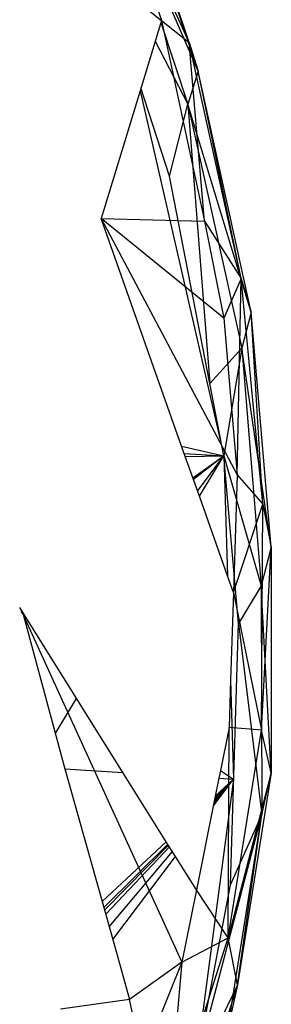
# Model space of a CAD drawing. Extents: x -35.3 to 34.5, y -20.1 to 19.
# Drawn here: x 23.9 to 24.2, y 3.5 to 4.4 of the extents above; entities that cross this region are included whole.
import ezdxf

# ---------------------------------------------------------------- set-up
doc = ezdxf.new("R2010")
doc.units = 0
doc.header["$MEASUREMENT"] = 0
doc.layers.get('0').update_dxf_attribs({"linetype": 'CONTINUOUS'})

msp = doc.modelspace()

# ---------------------------------------------------------------- linework, layer by layer
for p, q in [((24.10485, 4.35612), (24.03065, 4.57939)), ((24.10485, 4.35612), (24.03749, 4.55702)), ((24.11322, 4.32914), (24.03749, 4.55702)), ((24.11322, 4.32914), (24.02692, 4.5294)), ((24.10485, 4.35612), (24.03259, 4.51739)), ((24.03259, 4.51739), (24.07895, 4.37667)), ((24.01669, 4.42604), (24.07895, 4.37667)), ((24.07895, 4.37667), (24.05886, 4.3108)), ((24.07895, 4.37667), (24.10485, 4.35612)), ((24.07895, 4.37667), (24.11929, 4.18901)), ((24.07833, 4.37464), (24.10366, 4.29841)), ((24.07303, 4.35727), (24.10366, 4.29841)), ((24.11929, 4.18901), (24.10485, 4.35612)), ((24.15362, 4.13529), (24.10485, 4.35612)), ((24.10485, 4.35612), (24.11322, 4.32914)), ((24.11322, 4.32914), (24.10366, 4.29841)), ((24.15362, 4.13529), (24.11322, 4.32914)), ((24.163, 4.10374), (24.11322, 4.32914)), ((24.08639, 4.2309), (24.0597, 4.31354)), ((24.05886, 4.3108), (24.02244, 4.19137)), ((24.05886, 4.3108), (24.13739, 3.96939)), ((24.08639, 4.2309), (24.10366, 4.29841)), ((24.10366, 4.29841), (24.12418, 4.03712)), ((24.10366, 4.29841), (24.15409, 4.06993)), ((24.163, 4.10374), (24.10366, 4.29841)), ((24.12418, 4.03712), (24.08639, 4.2309)), ((24.0978, 3.97848), (24.02244, 4.19137)), ((24.02244, 4.19137), (24.11929, 4.18901)), ((24.13723, 4.09803), (24.02244, 4.19137)), ((24.02244, 4.19137), (24.1499, 3.95148)), ((24.11929, 4.18901), (24.15362, 4.13529)), ((24.11929, 4.18901), (24.13723, 4.09803)), ((24.15362, 4.13529), (24.13723, 4.09803)), ((24.1499, 3.95148), (24.15362, 4.13529)), ((24.17385, 3.9241), (24.15362, 4.13529)), ((24.15362, 4.13529), (24.163, 4.10374)), ((24.163, 4.10374), (24.15409, 4.06993)), ((24.17385, 3.9241), (24.163, 4.10374)), ((24.18145, 3.8837), (24.163, 4.10374)), ((24.13723, 4.09803), (24.1499, 3.95148)), ((24.15409, 4.06993), (24.12418, 4.03712)), ((24.15409, 4.06993), (24.13739, 3.96939)), ((24.15409, 4.06993), (24.17229, 3.84768)), ((24.18145, 3.8837), (24.15409, 4.06993)), ((24.13739, 3.96939), (24.12418, 4.03712)), ((24.0978, 3.97848), (24.13739, 3.96939)), ((24.10125, 3.96873), (24.0978, 3.97848)), ((24.10026, 3.97151), (24.13739, 3.96939)), ((24.10125, 3.96873), (24.13739, 3.96939)), ((24.10885, 3.94725), (24.10125, 3.96873)), ((24.1083, 3.94879), (24.13739, 3.96939)), ((24.13739, 3.96939), (24.10871, 3.94765)), ((24.13739, 3.96939), (24.10881, 3.94735)), ((24.13739, 3.96939), (24.10885, 3.94725)), ((24.1128, 3.93609), (24.13739, 3.96939)), ((24.11441, 3.93154), (24.13739, 3.96939)), ((24.13739, 3.96939), (24.14073, 3.85717)), ((24.15097, 3.81246), (24.13739, 3.96939)), ((24.13739, 3.96939), (24.17229, 3.84768)), ((24.11441, 3.93154), (24.10885, 3.94725)), ((24.1499, 3.95148), (24.14632, 3.84138)), ((24.1499, 3.95148), (24.17385, 3.9241)), ((24.14073, 3.85717), (24.11441, 3.93154)), ((24.14632, 3.84138), (24.17385, 3.9241)), ((24.17248, 3.71277), (24.17385, 3.9241)), ((24.17385, 3.9241), (24.18145, 3.8837)), ((24.18145, 3.8837), (24.17229, 3.84768)), ((24.17248, 3.71277), (24.18145, 3.8837)), ((24.18145, 3.8837), (24.18174, 3.6728)), ((24.14632, 3.84138), (24.14073, 3.85717)), ((24.17229, 3.84768), (24.15097, 3.81246)), ((24.18174, 3.6728), (24.17229, 3.84768)), ((24.17229, 3.84768), (24.17286, 3.63349)), ((24.14632, 3.84138), (24.14365, 3.75933)), ((24.14632, 3.84138), (24.17248, 3.71277)), ((23.94891, 3.8232), (23.94627, 3.82741)), ((23.94627, 3.82741), (24.09803, 3.49545)), ((23.94854, 3.82378), (23.94751, 3.82299)), ((23.94891, 3.8232), (23.94771, 3.82228)), ((24.04288, 3.67306), (23.94891, 3.8232)), ((23.94891, 3.8232), (23.98864, 3.67635)), ((24.14364, 3.56792), (24.15097, 3.81246)), ((24.15097, 3.81246), (24.17286, 3.63349)), ((24.14365, 3.75933), (24.1422, 3.71498)), ((24.14365, 3.75933), (24.1464, 3.66678)), ((23.9794, 3.70931), (23.9995, 3.74236)), ((24.1422, 3.71498), (24.13415, 3.67496)), ((24.14148, 3.51832), (24.1422, 3.71498)), ((24.14148, 3.51832), (24.17248, 3.71277)), ((24.17248, 3.71277), (24.1422, 3.71498)), ((24.18174, 3.6728), (24.17248, 3.71277)), ((23.98864, 3.67635), (24.04288, 3.67306)), ((23.98864, 3.67635), (24.02342, 3.55237)), ((24.08346, 3.60822), (24.04288, 3.67306)), ((24.1464, 3.66678), (24.11089, 3.39722)), ((24.12743, 3.64155), (24.1464, 3.66678)), ((24.12814, 3.6451), (24.1464, 3.66678)), ((24.12875, 3.64811), (24.1464, 3.66678)), ((24.12894, 3.64905), (24.1464, 3.66678)), ((24.12905, 3.64961), (24.1464, 3.66678)), ((24.13267, 3.66761), (24.1293, 3.65087)), ((24.1293, 3.65087), (24.1464, 3.66678)), ((24.13415, 3.67496), (24.13267, 3.66761)), ((24.13267, 3.66761), (24.1464, 3.66678)), ((24.13415, 3.67496), (24.1464, 3.66678)), ((24.18174, 3.6728), (24.14148, 3.51832)), ((24.18174, 3.6728), (24.15011, 3.47433)), ((24.17286, 3.63349), (24.18174, 3.6728)), ((24.1293, 3.65087), (24.12743, 3.64155)), ((24.12743, 3.64155), (24.11166, 3.56317)), ((24.11089, 3.39722), (24.17286, 3.63349)), ((24.14081, 3.4323), (24.17286, 3.63349)), ((24.14364, 3.56792), (24.17286, 3.63349)), ((24.15011, 3.47433), (24.17286, 3.63349)), ((24.02342, 3.55237), (24.08346, 3.60822)), ((24.02501, 3.54669), (24.08489, 3.60593)), ((24.02569, 3.54427), (24.0855, 3.60497)), ((24.02679, 3.54034), (24.08647, 3.60342)), ((24.09204, 3.59451), (24.08346, 3.60822)), ((24.03006, 3.52868), (24.08926, 3.59895)), ((24.03345, 3.51661), (24.09204, 3.59451)), ((24.11166, 3.56317), (24.09204, 3.59451)), ((24.11089, 3.39722), (24.14364, 3.56792)), ((24.11166, 3.56317), (24.09803, 3.49545)), ((24.14148, 3.51832), (24.11166, 3.56317)), ((24.02342, 3.55237), (24.03345, 3.51661)), ((24.03345, 3.51661), (24.04914, 3.46065)), ((24.08397, 3.33876), (24.14148, 3.51832)), ((24.09803, 3.49545), (24.14148, 3.51832)), ((24.15011, 3.47433), (24.14148, 3.51832)), ((24.09803, 3.49545), (24.04914, 3.46065)), ((24.09803, 3.49545), (24.06128, 3.40454)), ((24.09803, 3.49545), (24.08397, 3.33876)), ((24.15011, 3.47433), (24.08397, 3.33876)), ((24.15011, 3.47433), (24.09146, 3.29104)), ((24.15011, 3.47433), (24.14081, 3.4323)), ((24.04914, 3.46065), (23.98454, 3.45159)), ((24.06128, 3.40454), (24.04914, 3.46065))]:
    msp.add_line(p, q)

doc.saveas('drawing.dxf')
